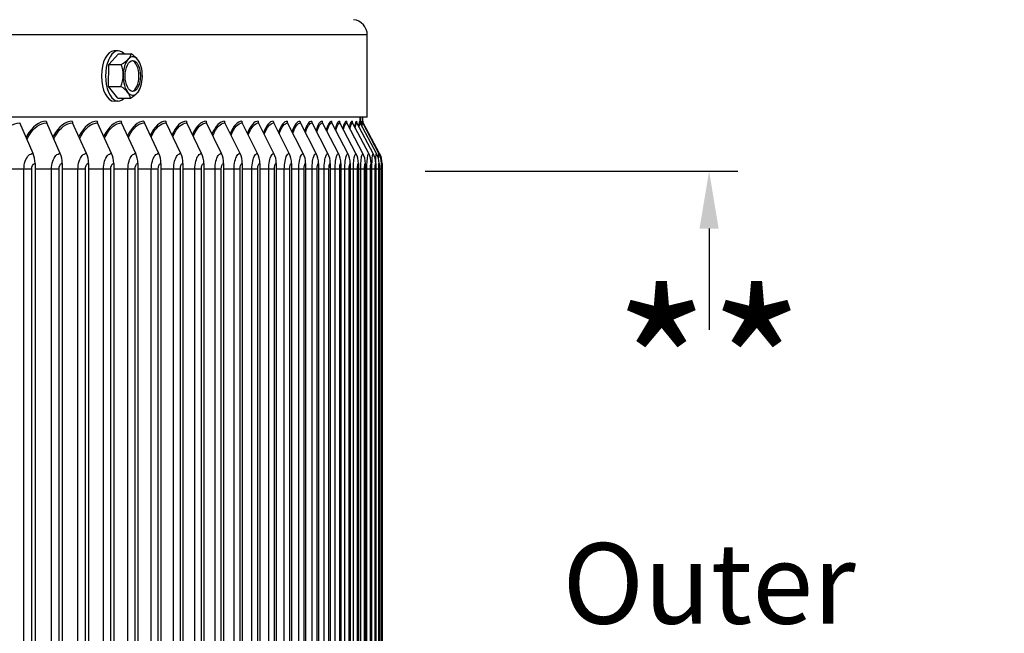
# Model space of a CAD drawing. Units: inches. Extents: x -19 to 86, y 1 to 83.
# Drawn here: x 73 to 79, y 32 to 36 of the extents above; entities that cross this region are included whole.
import ezdxf

# ---------------------------------------------------------------- set-up
doc = ezdxf.new("R2010")
doc.units = ezdxf.units.IN
doc.header["$LTSCALE"] = 4
doc.header["$MEASUREMENT"] = 0
for name, color, linetype in [('DIMENSIONS', 5, 'Continuous'), ('Visible (ANSI)', 7, 'Continuous'), ('Visible Narrow (ANSI)', 7, 'Continuous')]:
    doc.layers.add(name, color=color, linetype=linetype)
doc.styles.add('Arial', font='arial.ttf')
doc.dimstyles.new('Dimensions', dxfattribs={"dimtxt": 0.175, "dimasz": 0.125, "dimexe": 0.0625, "dimexo": 0.125, "dimgap": 0.09, "dimtad": 0, "dimtih": 1, "dimtoh": 1, "dimzin": 0, "dimdsep": 46, "dimlunit": 5, "dimtxsty": 'Arial', "dimcen": 0, "dimadec": 0, "dimazin": 0, "dimtfac": 1, "dimtofl": 0, "dimtmove": 0, "dimatfit": 3, "dimfxl": 1, "dimfrac": 2, "dimtolj": 1, "dimtzin": 0, "dimarcsym": 0})

# ---------------------------------------------------------------- blocks, each defined once
blk = doc.blocks.new('*D116')
at = {"layer": 'Defpoints', "color": 0, "transparency": 16777216}
for p in [(75.2508, 34.6694), (77.4762, 34.6694), (75.2508, 29.1694)]:
    blk.add_point(p, dxfattribs=at)
at = {"layer": 'DIMENSIONS', "color": 0, "lineweight": -2, "transparency": 16777216}
for p, q in [((75.6258, 34.6694), (77.6637, 34.6694)), ((77.4762, 34.2944), (77.4762, 33.6352)), ((77.4762, 29.5444), (77.4762, 30.2037)), ((75.6258, 29.1694), (77.6637, 29.1694))]:
    blk.add_line(p, q, dxfattribs=at)
at = {"layer": 'DIMENSIONS', "color": 0, "transparency": 16777216}
for points in [[(77.4137, 34.2944), (77.5387, 34.2944), (77.4762, 34.6694)], [(77.4137, 29.5444), (77.5387, 29.5444), (77.4762, 29.1694)]]:
    blk.add_solid(points, dxfattribs=at)
at = {"layer": 'DIMENSIONS', "color": 0, "transparency": 16777216, "insert": (77.4762, 31.9194), "char_height": 0.525, "attachment_point": 5, "style": 'Arial'}
blk.add_mtext('\\A1;{\\H1.85507x;\\C7;**} Outer\\PLouvers\\P5 1/2"', dxfattribs=at)
blk = doc.blocks.new('*D126')
at = {"layer": 'Defpoints', "color": 0, "transparency": 16777216}
for p in [(75.9872, 37.9129), (80.7042, 37.9129), (75.2509, 15.3157)]:
    blk.add_point(p, dxfattribs=at)
at = {"layer": 'DIMENSIONS', "color": 0, "lineweight": -2, "transparency": 16777216}
for p, q in [((76.3622, 37.9129), (80.8917, 37.9129)), ((80.7042, 37.5379), (80.7042, 28.0354)), ((80.7042, 15.6907), (80.7042, 25.1932)), ((75.6259, 15.3157), (80.8917, 15.3157))]:
    blk.add_line(p, q, dxfattribs=at)
at = {"layer": 'DIMENSIONS', "color": 0, "transparency": 16777216}
for points in [[(80.6417, 37.5379), (80.7667, 37.5379), (80.7042, 37.9129)], [(80.6417, 15.6907), (80.7667, 15.6907), (80.7042, 15.3157)]]:
    blk.add_solid(points, dxfattribs=at)
at = {"layer": 'DIMENSIONS', "color": 0, "transparency": 16777216, "insert": (80.7042, 26.6143), "char_height": 0.525, "attachment_point": 5, "style": 'Arial'}
blk.add_mtext('\\A1;Overall\\PHeight \\P22 1/2"', dxfattribs=at)

msp = doc.modelspace()

# ---------------------------------------------------------------- linework, layer by layer
at = {"layer": 'Visible (ANSI)'}
for p, q in [((75.24846, 35.0209), (75.24846, 35.55565)), ((73.56329, 35.36403), (73.62681, 35.43255)), ((73.62472, 35.45228), (73.59788, 35.45228)), ((73.62681, 35.43255), (73.70874, 35.43255)), ((73.56121, 35.21975), (73.56329, 35.36403)), ((73.56329, 35.36403), (73.64522, 35.36403)), ((73.56121, 35.21975), (73.64313, 35.21975)), ((73.62264, 35.144), (73.56121, 35.21975)), ((73.62472, 35.12428), (73.59788, 35.12428)), ((73.62264, 35.144), (73.70456, 35.144)), ((75.24846, 35.0209), (62.75486, 35.0209)), ((73.06992, 34.78339), (72.98291, 34.98226)), ((73.24723, 34.78339), (73.15873, 34.98226)), ((73.41793, 34.78339), (73.32798, 34.98226)), ((73.5819, 34.78339), (73.49057, 34.98226)), ((73.73904, 34.78339), (73.64638, 34.98226)), ((73.88925, 34.78339), (73.79533, 34.98226)), ((74.03244, 34.78339), (73.93731, 34.98226)), ((74.16851, 34.78339), (74.07224, 34.98226)), ((74.29739, 34.78339), (74.20003, 34.98226)), ((74.41898, 34.78339), (74.3206, 34.98226)), ((74.53322, 34.78339), (74.43387, 34.98226)), ((74.64003, 34.78339), (74.53978, 34.98226)), ((74.73935, 34.78339), (74.63826, 34.98226)), ((74.8311, 34.78339), (74.72924, 34.98226)), ((74.91524, 34.78339), (74.81267, 34.98226)), ((74.99171, 34.78339), (74.88849, 34.98226)), ((75.06046, 34.78339), (74.95666, 34.98226)), ((75.12144, 34.78339), (75.01713, 34.98226)), ((75.17463, 34.78339), (75.06987, 34.98226)), ((75.21999, 34.78339), (75.11485, 34.98226)), ((75.25748, 34.78339), (75.15202, 34.98226)), ((75.28709, 34.78339), (75.18138, 34.98226)), ((75.20247, 34.98311), (75.20247, 35.0209)), ((75.30879, 34.78339), (75.2029, 34.98226)), ((75.20359, 35.0209), (75.20359, 34.98096)), ((75.32452, 34.78339), (75.2185, 34.98226)), ((75.21966, 34.99372), (75.21966, 35.0209)), ((75.32865, 34.78339), (75.2226, 34.98226)), ((73.08321, 34.71858), (73.08321, 28.76946)), ((73.26076, 34.71858), (73.26076, 28.76946)), ((73.43167, 34.71858), (73.43167, 28.76946)), ((73.59585, 34.71858), (73.59585, 28.76946)), ((73.75319, 34.71858), (73.75319, 28.76946)), ((73.9036, 34.71858), (73.9036, 28.76946)), ((74.04697, 34.71858), (74.04697, 28.76946)), ((74.18322, 34.71858), (74.18322, 28.76946)), ((74.31226, 34.71858), (74.31226, 28.76946)), ((74.43402, 34.71858), (74.43402, 28.76946)), ((74.5484, 34.71858), (74.5484, 28.76946)), ((74.65535, 34.71858), (74.65535, 28.76946)), ((74.75479, 34.71858), (74.75479, 28.76946)), ((74.84666, 34.71858), (74.84666, 28.76946)), ((74.93091, 34.71858), (74.93091, 28.76946)), ((75.00747, 34.71858), (75.00747, 28.76946)), ((75.07631, 34.71858), (75.07631, 28.76946)), ((75.13738, 34.71858), (75.13738, 28.76946)), ((75.19064, 34.71858), (75.19064, 28.76946)), ((75.23605, 34.71858), (75.23605, 28.76946)), ((75.27359, 34.71858), (75.27359, 28.76946)), ((75.30323, 34.71858), (75.30323, 28.76946)), ((75.32497, 34.71858), (75.32497, 28.76946)), ((75.34072, 34.71858), (75.34072, 28.76946)), ((75.34486, 34.71858), (75.34486, 28.76946))]:
    msp.add_line(p, q, dxfattribs=at)
for centre, radius, start, end in [((75.14846, 35.55565), 0.1, 0, 84.138134), ((73.56689, 35.28828), 0.21651, 19.471221, 23.269731), ((73.56689, 35.28828), 0.21651, 335.79535, 340.528779), ((75.24466, 34.99402), 0.025, 180.000001, 208.071517)]:
    msp.add_arc(centre, radius, start, end, dxfattribs=at)
for centre, major_axis, ratio, start_param, end_param in [((73.59788, 35.28828), (0, -0.164), 0.5, 3.1415927, 6.2831853), ((73.62472, 35.28828), (0, -0.164), 0.5, 2.6461087, 6.7786692), ((73.53722, 35.39829), (0.17068, 0.04603), 0.4111336, 5.7026147, 6.123149), ((73.5997, 35.39468), (0.16893, -0.05208), 0.4545293, 0.5959995, 1.0165338), ((73.53722, 35.39829), (0.17068, 0.04603), 0.4111336, 5.2820803, 5.7026147), ((73.50442, 35.29189), (0.01022, 0.17648), 0.8656629, 4.7624562, 5.1829905), ((73.71999, 35.28828), (0, -0.125), 0.5, 3.6362569, 4.6834545), ((73.71999, 35.28828), (0, 0.125), 0.5, 5.730652, 6.7778496), ((73.71046, 35.28828), (0, -0.1), 0.5, 0.0954075, 3.0461852), ((73.5997, 35.39468), (0.16893, -0.05208), 0.4545293, 0.3691553, 0.5959995), ((73.71999, 35.28828), (0, 0.125), 0.5, 4.6834545, 5.730652), ((73.50442, 35.29189), (0.01022, 0.17648), 0.8656629, 4.3419218, 4.7624562), ((73.71999, 35.28828), (0, -0.125), 0.5, 4.6834545, 5.730652), ((73.71999, 35.28828), (0, 0.125), 0.5, 3.6362569, 4.6834545), ((73.53409, 35.18188), (-0.16893, 0.05208), 0.4545293, 3.7375922, 4.1581265), ((73.53409, 35.18188), (0.16893, -0.05208), 0.4545293, 0.1754652, 0.5959995), ((73.71999, 35.28828), (0, -0.125), 0.5, 5.730652, 6.7778496), ((73.59656, 35.17826), (-0.17068, -0.04603), 0.4111336, 2.1404877, 2.561022), ((73.59656, 35.17826), (0.17068, 0.04603), 0.4111336, 5.7026147, 5.9586004), ((73.17714, 34.99402), (0, 0.025), 0.8345155, 1.5707963, 2.0607367), ((73.34669, 34.99402), (0, 0.025), 0.8480867, 1.5707963, 2.0607367), ((73.50957, 34.99402), (0, 0.025), 0.8611231, 1.5707963, 2.0607367), ((73.66566, 34.99402), (0, 0.025), 0.8736166, 1.5707963, 2.0607367), ((73.81486, 34.99402), (0, 0.025), 0.8855592, 1.5707963, 2.0607367), ((73.9571, 34.99402), (0, 0.025), 0.8969435, 1.5707963, 2.0607367), ((74.09226, 34.99402), (0, 0.025), 0.9077622, 1.5707963, 2.0607367), ((74.22028, 34.99402), (0, 0.025), 0.9180086, 1.5707963, 2.0607367), ((74.34106, 34.99402), (0, 0.025), 0.9276761, 1.5707963, 2.0607367), ((74.45454, 34.99402), (0, 0.025), 0.9367587, 1.5707963, 2.0607367), ((74.56063, 34.99402), (0, 0.025), 0.9452507, 1.5707963, 2.0607367), ((74.65928, 34.99402), (0, 0.025), 0.9531466, 1.5707963, 2.0607367), ((74.75043, 34.99402), (0, 0.025), 0.9604416, 1.5707963, 2.0607367), ((74.834, 34.99402), (0, 0.025), 0.967131, 1.5707963, 2.0607367), ((74.90996, 34.99402), (0, 0.025), 0.9732106, 1.5707963, 2.0607367), ((74.97825, 34.99402), (0, 0.025), 0.9786766, 1.5707963, 2.0607367), ((75.03883, 34.99402), (0, 0.025), 0.9835254, 1.5707963, 2.0607367), ((75.09166, 34.99402), (0, 0.025), 0.9877542, 1.5707963, 2.0607367), ((75.13671, 34.99402), (0, 0.025), 0.9913601, 1.5707963, 2.0607367), ((75.17396, 34.99402), (0, 0.025), 0.994341, 1.5707963, 2.0607367), ((75.20337, 34.99402), (0, 0.025), 0.9966949, 1.5707963, 2.0607367), ((75.22492, 34.99402), (0, 0.025), 0.9984204, 1.5707963, 2.0607367), ((75.24055, 34.99402), (0, 0.025), 0.9996712, 1.5707963, 2.0607367), ((72.97022, 34.71858), (0, 0.13773), 0.8204181, 4.712389, 5.2023293), ((73.14582, 34.71858), (0, 0.13773), 0.8345155, 4.712389, 5.2023293), ((73.31487, 34.71858), (0, 0.13773), 0.8480867, 4.712389, 5.2023293), ((73.47725, 34.71858), (0, 0.13773), 0.8611231, 4.712389, 5.2023293), ((73.63287, 34.71858), (0, 0.13773), 0.8736166, 4.712389, 5.2023293), ((73.78163, 34.71858), (0, 0.13773), 0.8855592, 4.712389, 5.2023293), ((73.92344, 34.71858), (0, 0.13773), 0.8969435, 4.712389, 5.2023293), ((74.0582, 34.71858), (0, 0.13773), 0.9077622, 4.712389, 5.2023293), ((74.18583, 34.71858), (0, 0.13773), 0.9180086, 4.712389, 5.2023293), ((74.30625, 34.71858), (0, 0.13773), 0.9276761, 4.712389, 5.2023293), ((74.41938, 34.71858), (0, 0.13773), 0.9367587, 4.712389, 5.2023293), ((74.52516, 34.71858), (0, 0.13773), 0.9452507, 4.712389, 5.2023293), ((74.62352, 34.71858), (0, 0.13773), 0.9531466, 4.712389, 5.2023293), ((74.71438, 34.71858), (0, 0.13773), 0.9604416, 4.712389, 5.2023293), ((74.79771, 34.71858), (0, 0.13773), 0.967131, 4.712389, 5.2023293), ((74.87344, 34.71858), (0, 0.13773), 0.9732106, 4.712389, 5.2023293), ((74.94152, 34.71858), (0, 0.13773), 0.9786766, 4.712389, 5.2023293), ((75.00192, 34.71858), (0, 0.13773), 0.9835254, 4.712389, 5.2023293), ((75.05459, 34.71858), (0, 0.13773), 0.9877542, 4.712389, 5.2023293), ((75.09951, 34.71858), (0, 0.13773), 0.9913601, 4.712389, 5.2023293), ((75.13664, 34.71858), (0, 0.13773), 0.994341, 4.712389, 5.2023293), ((75.16596, 34.71858), (0, 0.13773), 0.9966949, 4.712389, 5.2023293), ((75.18746, 34.71858), (0, 0.13773), 0.9984204, 4.712389, 5.2023293), ((75.20304, 34.71858), (0, 0.13773), 0.9996712, 4.712389, 5.2023293), ((75.20713, 34.71858), (0, 0.13773), 0.9999999, 4.712389, 5.2023293)]:
    msp.add_ellipse(centre, major_axis=major_axis, ratio=ratio, start_param=start_param, end_param=end_param, dxfattribs=at)
msp.add_ellipse((73.71999, 35.28828), major_axis=(0, -0.1), ratio=0.5, dxfattribs=at)
at = {"layer": 'Visible Narrow (ANSI)'}
for p, q in [((75.24846, 35.55565), (63.75091, 35.55565)), ((73.01046, 34.68102), (72.89916, 34.68102)), ((73.01046, 28.80702), (73.01046, 34.68102)), ((73.06145, 34.68102), (73.01046, 34.68102)), ((73.06145, 28.80702), (73.06145, 34.68102)), ((73.18992, 34.68102), (73.08321, 34.68102)), ((73.18992, 28.80702), (73.18992, 34.68102)), ((73.23978, 34.68102), (73.18992, 34.68102)), ((73.23978, 28.80702), (73.23978, 34.68102)), ((73.36279, 34.68102), (73.26076, 34.68102)), ((73.36279, 28.80702), (73.36279, 34.68102)), ((73.4115, 34.68102), (73.36279, 34.68102)), ((73.4115, 28.80702), (73.4115, 34.68102)), ((73.52897, 34.68102), (73.43167, 34.68102)), ((73.52897, 28.80702), (73.52897, 34.68102)), ((73.57649, 34.68102), (73.52897, 34.68102)), ((73.57649, 28.80702), (73.57649, 34.68102)), ((73.68836, 34.68102), (73.59585, 34.68102)), ((73.68836, 28.80702), (73.68836, 34.68102)), ((73.73466, 34.68102), (73.68836, 34.68102)), ((73.73466, 28.80702), (73.73466, 34.68102)), ((73.84085, 34.68102), (73.75319, 34.68102)), ((73.84085, 28.80702), (73.84085, 34.68102)), ((73.8859, 34.68102), (73.84085, 34.68102)), ((73.8859, 28.80702), (73.8859, 34.68102)), ((73.98635, 34.68102), (73.9036, 34.68102)), ((73.98635, 28.80702), (73.98635, 34.68102)), ((74.03013, 34.68102), (73.98635, 34.68102)), ((74.03013, 28.80702), (74.03013, 34.68102)), ((74.12476, 34.68102), (74.04697, 34.68102)), ((74.12476, 28.80702), (74.12476, 34.68102)), ((74.16724, 34.68102), (74.12476, 34.68102)), ((74.16724, 28.80702), (74.16724, 34.68102)), ((74.256, 34.68102), (74.18322, 34.68102)), ((74.256, 28.80702), (74.256, 34.68102)), ((74.29715, 34.68102), (74.256, 34.68102)), ((74.29715, 28.80702), (74.29715, 34.68102)), ((74.37999, 34.68102), (74.31226, 34.68102)), ((74.37999, 28.80702), (74.37999, 34.68102)), ((74.41978, 34.68102), (74.37999, 34.68102)), ((74.41978, 28.80702), (74.41978, 34.68102)), ((74.49664, 34.68102), (74.43402, 34.68102)), ((74.49664, 28.80702), (74.49664, 34.68102)), ((74.53506, 34.68102), (74.49664, 34.68102)), ((74.53506, 28.80702), (74.53506, 34.68102)), ((74.60589, 34.68102), (74.5484, 34.68102)), ((74.60589, 28.80702), (74.60589, 34.68102)), ((74.6429, 34.68102), (74.60589, 34.68102)), ((74.6429, 28.80702), (74.6429, 34.68102)), ((74.70767, 34.68102), (74.65535, 34.68102)), ((74.70767, 28.80702), (74.70767, 34.68102)), ((74.74325, 34.68102), (74.70767, 34.68102)), ((74.74325, 28.80702), (74.74325, 34.68102)), ((74.8019, 34.68102), (74.75479, 34.68102)), ((74.8019, 28.80702), (74.8019, 34.68102)), ((74.83603, 34.68102), (74.8019, 34.68102)), ((74.83603, 28.80702), (74.83603, 34.68102)), ((74.88854, 34.68102), (74.84666, 34.68102)), ((74.88854, 28.80702), (74.88854, 34.68102)), ((74.9212, 34.68102), (74.88854, 34.68102)), ((74.9212, 28.80702), (74.9212, 34.68102)), ((74.96752, 34.68102), (74.93091, 34.68102)), ((74.96752, 28.80702), (74.96752, 34.68102)), ((74.99869, 34.68102), (74.96752, 34.68102)), ((74.99869, 28.80702), (74.99869, 34.68102)), ((75.0388, 34.68102), (75.00747, 34.68102)), ((75.0388, 28.80702), (75.0388, 34.68102)), ((75.06846, 34.68102), (75.0388, 34.68102)), ((75.06846, 28.80702), (75.06846, 34.68102)), ((75.10234, 34.68102), (75.07631, 34.68102)), ((75.10234, 28.80702), (75.10234, 34.68102)), ((75.13046, 34.68102), (75.10234, 34.68102)), ((75.13046, 28.80702), (75.13046, 34.68102)), ((75.15808, 34.68102), (75.13738, 34.68102)), ((75.15808, 28.80702), (75.15808, 34.68102)), ((75.18465, 34.68102), (75.15808, 34.68102)), ((75.18465, 28.80702), (75.18465, 34.68102)), ((75.20601, 34.68102), (75.19064, 34.68102)), ((75.20601, 28.80702), (75.20601, 34.68102)), ((75.23101, 34.68102), (75.20601, 34.68102)), ((75.23101, 28.80702), (75.23101, 34.68102)), ((75.24607, 34.68102), (75.23605, 34.68102)), ((75.24607, 28.80702), (75.24607, 34.68102)), ((75.2695, 34.68102), (75.24607, 34.68102)), ((75.2695, 28.80702), (75.2695, 34.68102)), ((75.27826, 34.68102), (75.27359, 34.68102)), ((75.27826, 28.80702), (75.27826, 34.68102)), ((75.30009, 34.68102), (75.27826, 34.68102)), ((75.30009, 28.80702), (75.30009, 34.68102)), ((75.32277, 34.68102), (75.30323, 34.68102)), ((75.32277, 28.80702), (75.32277, 34.68102)), ((75.33969, 34.68102), (75.32496, 34.68102)), ((75.33969, 28.80702), (75.33969, 34.68102)), ((75.34478, 34.68102), (75.3407, 34.68102)), ((75.34478, 28.80702), (75.34478, 34.68102))]:
    msp.add_line(p, q, dxfattribs=at)
for points, knots in [([(72.84794, 34.87226), (72.85256, 34.88189), (72.85753, 34.89103), (72.86282, 34.89959), (72.89523, 34.95203), (72.93928, 34.98226), (72.98291, 34.98226)], [2.25878047, 2.25878047, 2.25878047, 2.25878047, 2.38268567, 2.38268567, 2.38268567, 3.14159265, 3.14159265, 3.14159265, 3.14159265]), ([(73.15627, 34.99402), (73.11003, 34.99402), (73.06328, 34.95864), (73.0303, 34.8983), (73.02832, 34.89467), (73.02639, 34.89096), (73.02452, 34.88717)], [-1.57079633, -1.57079633, -1.57079633, -1.57079633, -0.76726993, -0.76726993, -0.76726993, -0.71902913, -0.71902913, -0.71902913, -0.71902913]), ([(73.02986, 34.87501), (73.03395, 34.88364), (73.03831, 34.89185), (73.04292, 34.89959), (73.0742, 34.95203), (73.11668, 34.98226), (73.15873, 34.98226)], [2.27063888, 2.27063888, 2.27063888, 2.27063888, 2.38268567, 2.38268567, 2.38268567, 3.14159265, 3.14159265, 3.14159265, 3.14159265]), ([(73.32549, 34.99402), (73.28102, 34.99402), (73.23601, 34.95864), (73.20425, 34.8983), (73.20278, 34.89549), (73.20133, 34.89263), (73.19991, 34.88972)], [-1.57079633, -1.57079633, -1.57079633, -1.57079633, -0.76726993, -0.76726993, -0.76726993, -0.72990157, -0.72990157, -0.72990157, -0.72990157]), ([(73.20524, 34.87779), (73.2088, 34.8854), (73.21257, 34.89269), (73.21654, 34.89959), (73.24666, 34.95203), (73.28755, 34.98226), (73.32798, 34.98226)], [2.28272427, 2.28272427, 2.28272427, 2.28272427, 2.38268567, 2.38268567, 2.38268567, 3.14159265, 3.14159265, 3.14159265, 3.14159265]), ([(73.48804, 34.99402), (73.44537, 34.99402), (73.40214, 34.95864), (73.37162, 34.8983), (73.37062, 34.89632), (73.36964, 34.89433), (73.36867, 34.89231)], [-1.57079633, -1.57079633, -1.57079633, -1.57079633, -0.76726993, -0.76726993, -0.76726993, -0.74102681, -0.74102681, -0.74102681, -0.74102681]), ([(73.37398, 34.88059), (73.37702, 34.8872), (73.38022, 34.89354), (73.38356, 34.89959), (73.4125, 34.95203), (73.45178, 34.98226), (73.49057, 34.98226)], [2.29507356, 2.29507356, 2.29507356, 2.29507356, 2.38268567, 2.38268567, 2.38268567, 3.14159265, 3.14159265, 3.14159265, 3.14159265]), ([(73.64382, 34.99402), (73.60297, 34.99402), (73.56155, 34.95864), (73.53228, 34.8983), (73.53174, 34.89718), (73.53121, 34.89606), (73.53067, 34.89493)], [-1.57079633, -1.57079633, -1.57079633, -1.57079633, -0.76726993, -0.76726993, -0.76726993, -0.75244083, -0.75244083, -0.75244083, -0.75244083]), ([(73.53596, 34.88344), (73.53849, 34.88902), (73.54113, 34.89441), (73.54387, 34.89959), (73.57162, 34.95203), (73.60925, 34.98226), (73.64638, 34.98226)], [2.30772724, 2.30772724, 2.30772724, 2.30772724, 2.38268567, 2.38268567, 2.38268567, 3.14159265, 3.14159265, 3.14159265, 3.14159265]), ([(73.79273, 34.99402), (73.75374, 34.99402), (73.71414, 34.95864), (73.68615, 34.8983), (73.68604, 34.89806), (73.68593, 34.89783), (73.68583, 34.8976)], [-1.57079633, -1.57079633, -1.57079633, -1.57079633, -0.76726993, -0.76726993, -0.76726993, -0.7641835, -0.7641835, -0.7641835, -0.7641835]), ([(73.69109, 34.88633), (73.69312, 34.89089), (73.69522, 34.89531), (73.69738, 34.89959), (73.72391, 34.95203), (73.75988, 34.98226), (73.79533, 34.98226)], [2.32073013, 2.32073013, 2.32073013, 2.32073013, 2.38268567, 2.38268567, 2.38268567, 3.14159265, 3.14159265, 3.14159265, 3.14159265]), ([(73.83925, 34.88927), (73.84079, 34.89279), (73.84237, 34.89624), (73.84399, 34.89959), (73.86929, 34.95203), (73.90357, 34.98226), (73.93731, 34.98226)], [2.33413235, 2.33413235, 2.33413235, 2.33413235, 2.38268567, 2.38268567, 2.38268567, 3.14159265, 3.14159265, 3.14159265, 3.14159265]), ([(73.98036, 34.89227), (73.98142, 34.89475), (73.9825, 34.8972), (73.9836, 34.89959), (74.00766, 34.95203), (74.04023, 34.98226), (74.07224, 34.98226)], [2.34799047, 2.34799047, 2.34799047, 2.34799047, 2.38268567, 2.38268567, 2.38268567, 3.14159265, 3.14159265, 3.14159265, 3.14159265]), ([(74.11432, 34.89533), (74.11492, 34.89677), (74.11552, 34.89819), (74.11613, 34.89959), (74.13893, 34.95203), (74.16977, 34.98226), (74.20003, 34.98226)], [2.36236902, 2.36236902, 2.36236902, 2.36236902, 2.38268567, 2.38268567, 2.38268567, 3.14159265, 3.14159265, 3.14159265, 3.14159265]), ([(74.24104, 34.89848), (74.24119, 34.89885), (74.24134, 34.89922), (74.2415, 34.89959), (74.26302, 34.95203), (74.29211, 34.98226), (74.3206, 34.98226)], [2.37734237, 2.37734237, 2.37734237, 2.37734237, 2.38268567, 2.38268567, 2.38268567, 3.14159265, 3.14159265, 3.14159265, 3.14159265]), ([(73.01046, 34.68102), (73.01046, 34.71727), (73.02267, 34.75279), (73.04106, 34.77044), (73.04986, 34.77889), (73.0599, 34.78339), (73.06992, 34.78339)], [1.5707963, 1.5707963, 1.5707963, 1.5707963, 2.6331485, 2.6331485, 2.6331485, 3.1415927, 3.1415927, 3.1415927, 3.1415927]), ([(73.18992, 34.68102), (73.18992, 34.71727), (73.20169, 34.75279), (73.21942, 34.77044), (73.2279, 34.77889), (73.23758, 34.78339), (73.24723, 34.78339)], [1.5707963, 1.5707963, 1.5707963, 1.5707963, 2.6331485, 2.6331485, 2.6331485, 3.1415927, 3.1415927, 3.1415927, 3.1415927]), ([(73.36279, 34.68102), (73.36279, 34.71727), (73.37412, 34.75279), (73.39118, 34.77044), (73.39934, 34.77889), (73.40865, 34.78339), (73.41793, 34.78339)], [1.5707963, 1.5707963, 1.5707963, 1.5707963, 2.6331485, 2.6331485, 2.6331485, 3.1415927, 3.1415927, 3.1415927, 3.1415927]), ([(73.52897, 34.68102), (73.52897, 34.71727), (73.53986, 34.75279), (73.55622, 34.77044), (73.56406, 34.77889), (73.57299, 34.78339), (73.5819, 34.78339)], [1.5707963, 1.5707963, 1.5707963, 1.5707963, 2.6331485, 2.6331485, 2.6331485, 3.1415927, 3.1415927, 3.1415927, 3.1415927]), ([(73.68836, 34.68102), (73.68836, 34.71727), (73.69879, 34.75279), (73.71446, 34.77044), (73.72196, 34.77889), (73.73051, 34.78339), (73.73904, 34.78339)], [1.5707963, 1.5707963, 1.5707963, 1.5707963, 2.6331485, 2.6331485, 2.6331485, 3.1415927, 3.1415927, 3.1415927, 3.1415927]), ([(73.84085, 34.68102), (73.84085, 34.71727), (73.85081, 34.75279), (73.86578, 34.77044), (73.87295, 34.77889), (73.88111, 34.78339), (73.88925, 34.78339)], [1.5707963, 1.5707963, 1.5707963, 1.5707963, 2.6331485, 2.6331485, 2.6331485, 3.1415927, 3.1415927, 3.1415927, 3.1415927]), ([(73.98635, 34.68102), (73.98635, 34.71727), (73.99584, 34.75279), (74.0101, 34.77044), (74.01692, 34.77889), (74.02469, 34.78339), (74.03244, 34.78339)], [1.5707963, 1.5707963, 1.5707963, 1.5707963, 2.6331485, 2.6331485, 2.6331485, 3.1415927, 3.1415927, 3.1415927, 3.1415927]), ([(74.12476, 34.68102), (74.12476, 34.71727), (74.13378, 34.75279), (74.14731, 34.77044), (74.15379, 34.77889), (74.16116, 34.78339), (74.16851, 34.78339)], [1.5707963, 1.5707963, 1.5707963, 1.5707963, 2.6331485, 2.6331485, 2.6331485, 3.1415927, 3.1415927, 3.1415927, 3.1415927]), ([(74.256, 34.68102), (74.256, 34.71727), (74.26454, 34.75279), (74.27734, 34.77044), (74.28346, 34.77889), (74.29044, 34.78339), (74.29739, 34.78339)], [1.5707963, 1.5707963, 1.5707963, 1.5707963, 2.6331485, 2.6331485, 2.6331485, 3.1415927, 3.1415927, 3.1415927, 3.1415927]), ([(74.37999, 34.68102), (74.37999, 34.71727), (74.38804, 34.75279), (74.4001, 34.77044), (74.40587, 34.77889), (74.41244, 34.78339), (74.41898, 34.78339)], [1.5707963, 1.5707963, 1.5707963, 1.5707963, 2.6331485, 2.6331485, 2.6331485, 3.1415927, 3.1415927, 3.1415927, 3.1415927]), ([(74.49664, 34.68102), (74.49664, 34.71727), (74.5042, 34.75279), (74.51552, 34.77044), (74.52093, 34.77889), (74.52709, 34.78339), (74.53322, 34.78339)], [1.5707963, 1.5707963, 1.5707963, 1.5707963, 2.6331485, 2.6331485, 2.6331485, 3.1415927, 3.1415927, 3.1415927, 3.1415927]), ([(74.60589, 34.68102), (74.60589, 34.71727), (74.61296, 34.75279), (74.62351, 34.77044), (74.62857, 34.77889), (74.63432, 34.78339), (74.64003, 34.78339)], [1.5707963, 1.5707963, 1.5707963, 1.5707963, 2.6331485, 2.6331485, 2.6331485, 3.1415927, 3.1415927, 3.1415927, 3.1415927]), ([(74.70767, 34.68102), (74.70767, 34.71727), (74.71423, 34.75279), (74.72403, 34.77044), (74.72871, 34.77889), (74.73405, 34.78339), (74.73935, 34.78339)], [1.5707963, 1.5707963, 1.5707963, 1.5707963, 2.6331485, 2.6331485, 2.6331485, 3.1415927, 3.1415927, 3.1415927, 3.1415927]), ([(74.8019, 34.68102), (74.8019, 34.71727), (74.80796, 34.75279), (74.81699, 34.77044), (74.82131, 34.77889), (74.82622, 34.78339), (74.8311, 34.78339)], [1.5707963, 1.5707963, 1.5707963, 1.5707963, 2.6331485, 2.6331485, 2.6331485, 3.1415927, 3.1415927, 3.1415927, 3.1415927]), ([(74.88854, 34.68102), (74.88854, 34.71727), (74.89409, 34.75279), (74.90234, 34.77044), (74.90629, 34.77889), (74.91078, 34.78339), (74.91524, 34.78339)], [1.5707963, 1.5707963, 1.5707963, 1.5707963, 2.6331485, 2.6331485, 2.6331485, 3.1415927, 3.1415927, 3.1415927, 3.1415927]), ([(74.96752, 34.68102), (74.96752, 34.71727), (74.97256, 34.75279), (74.98004, 34.77044), (74.98362, 34.77889), (74.98768, 34.78339), (74.99171, 34.78339)], [1.5707963, 1.5707963, 1.5707963, 1.5707963, 2.6331485, 2.6331485, 2.6331485, 3.1415927, 3.1415927, 3.1415927, 3.1415927]), ([(75.0388, 34.68102), (75.0388, 34.71727), (75.04333, 34.75279), (75.05002, 34.77044), (75.05322, 34.77889), (75.05686, 34.78339), (75.06046, 34.78339)], [1.5707963, 1.5707963, 1.5707963, 1.5707963, 2.6331485, 2.6331485, 2.6331485, 3.1415927, 3.1415927, 3.1415927, 3.1415927]), ([(75.10234, 34.68102), (75.10234, 34.71727), (75.10634, 34.75279), (75.11225, 34.77044), (75.11507, 34.77889), (75.11828, 34.78339), (75.12144, 34.78339)], [1.5707963, 1.5707963, 1.5707963, 1.5707963, 2.6331485, 2.6331485, 2.6331485, 3.1415927, 3.1415927, 3.1415927, 3.1415927]), ([(75.15808, 34.68102), (75.15808, 34.71727), (75.16156, 34.75279), (75.16668, 34.77044), (75.16913, 34.77889), (75.1719, 34.78339), (75.17463, 34.78339)], [1.5707963, 1.5707963, 1.5707963, 1.5707963, 2.6331485, 2.6331485, 2.6331485, 3.1415927, 3.1415927, 3.1415927, 3.1415927]), ([(75.20601, 34.68102), (75.20601, 34.71727), (75.20896, 34.75279), (75.21329, 34.77044), (75.21535, 34.77889), (75.21769, 34.78339), (75.21999, 34.78339)], [1.5707963, 1.5707963, 1.5707963, 1.5707963, 2.6331485, 2.6331485, 2.6331485, 3.1415927, 3.1415927, 3.1415927, 3.1415927]), ([(75.24607, 34.68102), (75.24607, 34.71727), (75.24851, 34.75279), (75.25203, 34.77044), (75.25372, 34.77889), (75.25562, 34.78339), (75.25748, 34.78339)], [1.5707963, 1.5707963, 1.5707963, 1.5707963, 2.6331485, 2.6331485, 2.6331485, 3.1415927, 3.1415927, 3.1415927, 3.1415927]), ([(75.27826, 34.68102), (75.27826, 34.71727), (75.28017, 34.75279), (75.2829, 34.77044), (75.2842, 34.77889), (75.28566, 34.78339), (75.28709, 34.78339)], [1.5707963, 1.5707963, 1.5707963, 1.5707963, 2.6331485, 2.6331485, 2.6331485, 3.1415927, 3.1415927, 3.1415927, 3.1415927]), ([(75.30317, 34.72326), (75.30375, 34.74294), (75.30471, 34.75989), (75.30586, 34.77044), (75.30678, 34.77889), (75.3078, 34.78339), (75.30879, 34.78339)], [1.9977564, 1.9977564, 1.9977564, 1.9977564, 2.6331485, 2.6331485, 2.6331485, 3.1415927, 3.1415927, 3.1415927, 3.1415927]), ([(75.32223, 34.74582), (75.32249, 34.75575), (75.3228, 34.76421), (75.32313, 34.77044), (75.32358, 34.77889), (75.32407, 34.78339), (75.32452, 34.78339)], [2.25809386, 2.25809386, 2.25809386, 2.25809386, 2.63314849, 2.63314849, 2.63314849, 3.14159265, 3.14159265, 3.14159265, 3.14159265]), ([(73.06145, 34.68102), (73.06145, 34.69811), (73.06909, 34.71429), (73.07877, 34.71779), (73.08023, 34.71831), (73.08172, 34.71858), (73.08321, 34.71858)], [1.5707963, 1.5707963, 1.5707963, 1.5707963, 2.9355882, 2.9355882, 2.9355882, 3.1415927, 3.1415927, 3.1415927, 3.1415927]), ([(73.23978, 34.68102), (73.23978, 34.69811), (73.24715, 34.71429), (73.25647, 34.71779), (73.25788, 34.71831), (73.25932, 34.71858), (73.26076, 34.71858)], [1.5707963, 1.5707963, 1.5707963, 1.5707963, 2.9355882, 2.9355882, 2.9355882, 3.1415927, 3.1415927, 3.1415927, 3.1415927]), ([(73.4115, 34.68102), (73.4115, 34.69811), (73.41858, 34.71429), (73.42755, 34.71779), (73.42891, 34.71831), (73.43029, 34.71858), (73.43167, 34.71858)], [1.5707963, 1.5707963, 1.5707963, 1.5707963, 2.9355882, 2.9355882, 2.9355882, 3.1415927, 3.1415927, 3.1415927, 3.1415927]), ([(73.57649, 34.68102), (73.57649, 34.69811), (73.58329, 34.71429), (73.5919, 34.71779), (73.5932, 34.71831), (73.59452, 34.71858), (73.59585, 34.71858)], [1.5707963, 1.5707963, 1.5707963, 1.5707963, 2.9355882, 2.9355882, 2.9355882, 3.1415927, 3.1415927, 3.1415927, 3.1415927]), ([(73.73466, 34.68102), (73.73466, 34.69811), (73.74117, 34.71429), (73.74941, 34.71779), (73.75065, 34.71831), (73.75192, 34.71858), (73.75319, 34.71858)], [1.5707963, 1.5707963, 1.5707963, 1.5707963, 2.9355882, 2.9355882, 2.9355882, 3.1415927, 3.1415927, 3.1415927, 3.1415927]), ([(73.8859, 34.68102), (73.8859, 34.69811), (73.89212, 34.71429), (73.89999, 34.71779), (73.90117, 34.71831), (73.90239, 34.71858), (73.9036, 34.71858)], [1.5707963, 1.5707963, 1.5707963, 1.5707963, 2.9355882, 2.9355882, 2.9355882, 3.1415927, 3.1415927, 3.1415927, 3.1415927]), ([(74.03013, 34.68102), (74.03013, 34.69811), (74.03605, 34.71429), (74.04353, 34.71779), (74.04466, 34.71831), (74.04582, 34.71858), (74.04697, 34.71858)], [1.5707963, 1.5707963, 1.5707963, 1.5707963, 2.9355882, 2.9355882, 2.9355882, 3.1415927, 3.1415927, 3.1415927, 3.1415927]), ([(74.16724, 34.68102), (74.16724, 34.69811), (74.17286, 34.71429), (74.17996, 34.71779), (74.18103, 34.71831), (74.18213, 34.71858), (74.18322, 34.71858)], [1.5707963, 1.5707963, 1.5707963, 1.5707963, 2.9355882, 2.9355882, 2.9355882, 3.1415927, 3.1415927, 3.1415927, 3.1415927]), ([(74.29715, 34.68102), (74.29715, 34.69811), (74.30246, 34.71429), (74.30918, 34.71779), (74.31019, 34.71831), (74.31123, 34.71858), (74.31226, 34.71858)], [1.5707963, 1.5707963, 1.5707963, 1.5707963, 2.9355882, 2.9355882, 2.9355882, 3.1415927, 3.1415927, 3.1415927, 3.1415927]), ([(74.41978, 34.68102), (74.41978, 34.69811), (74.42479, 34.71429), (74.43111, 34.71779), (74.43207, 34.71831), (74.43304, 34.71858), (74.43402, 34.71858)], [1.5707963, 1.5707963, 1.5707963, 1.5707963, 2.9355882, 2.9355882, 2.9355882, 3.1415927, 3.1415927, 3.1415927, 3.1415927]), ([(74.53506, 34.68102), (74.53506, 34.69811), (74.53975, 34.71429), (74.54568, 34.71779), (74.54657, 34.71831), (74.54749, 34.71858), (74.5484, 34.71858)], [1.5707963, 1.5707963, 1.5707963, 1.5707963, 2.9355882, 2.9355882, 2.9355882, 3.1415927, 3.1415927, 3.1415927, 3.1415927]), ([(74.6429, 34.68102), (74.6429, 34.69811), (74.64728, 34.71429), (74.65281, 34.71779), (74.65365, 34.71831), (74.6545, 34.71858), (74.65535, 34.71858)], [1.5707963, 1.5707963, 1.5707963, 1.5707963, 2.9355882, 2.9355882, 2.9355882, 3.1415927, 3.1415927, 3.1415927, 3.1415927]), ([(74.74325, 34.68102), (74.74325, 34.69811), (74.74731, 34.71429), (74.75244, 34.71779), (74.75321, 34.71831), (74.754, 34.71858), (74.75479, 34.71858)], [1.5707963, 1.5707963, 1.5707963, 1.5707963, 2.9355882, 2.9355882, 2.9355882, 3.1415927, 3.1415927, 3.1415927, 3.1415927]), ([(74.83603, 34.68102), (74.83603, 34.69811), (74.83978, 34.71429), (74.8445, 34.71779), (74.84521, 34.71831), (74.84594, 34.71858), (74.84666, 34.71858)], [1.5707963, 1.5707963, 1.5707963, 1.5707963, 2.9355882, 2.9355882, 2.9355882, 3.1415927, 3.1415927, 3.1415927, 3.1415927]), ([(74.9212, 34.68102), (74.9212, 34.69811), (74.92462, 34.71429), (74.92893, 34.71779), (74.92958, 34.71831), (74.93025, 34.71858), (74.93091, 34.71858)], [1.5707963, 1.5707963, 1.5707963, 1.5707963, 2.9355882, 2.9355882, 2.9355882, 3.1415927, 3.1415927, 3.1415927, 3.1415927]), ([(74.99869, 34.68102), (74.99869, 34.69811), (75.00179, 34.71429), (75.00569, 34.71779), (75.00627, 34.71831), (75.00687, 34.71858), (75.00747, 34.71858)], [1.5707963, 1.5707963, 1.5707963, 1.5707963, 2.9355882, 2.9355882, 2.9355882, 3.1415927, 3.1415927, 3.1415927, 3.1415927]), ([(75.06846, 34.68102), (75.06846, 34.69811), (75.07123, 34.71429), (75.07471, 34.71779), (75.07524, 34.71831), (75.07578, 34.71858), (75.07631, 34.71858)], [1.5707963, 1.5707963, 1.5707963, 1.5707963, 2.9355882, 2.9355882, 2.9355882, 3.1415927, 3.1415927, 3.1415927, 3.1415927]), ([(75.13046, 34.68102), (75.13046, 34.69811), (75.1329, 34.71429), (75.13597, 34.71779), (75.13644, 34.71831), (75.13691, 34.71858), (75.13738, 34.71858)], [1.5707963, 1.5707963, 1.5707963, 1.5707963, 2.9355882, 2.9355882, 2.9355882, 3.1415927, 3.1415927, 3.1415927, 3.1415927]), ([(75.18465, 34.68102), (75.18465, 34.69811), (75.18677, 34.71429), (75.18942, 34.71779), (75.18982, 34.71831), (75.19023, 34.71858), (75.19064, 34.71858)], [1.5707963, 1.5707963, 1.5707963, 1.5707963, 2.9355882, 2.9355882, 2.9355882, 3.1415927, 3.1415927, 3.1415927, 3.1415927]), ([(75.23101, 34.68102), (75.23101, 34.69811), (75.2328, 34.71429), (75.23503, 34.71779), (75.23536, 34.71831), (75.23571, 34.71858), (75.23605, 34.71858)], [1.5707963, 1.5707963, 1.5707963, 1.5707963, 2.9355882, 2.9355882, 2.9355882, 3.1415927, 3.1415927, 3.1415927, 3.1415927]), ([(75.2695, 34.68102), (75.2695, 34.69811), (75.27095, 34.71429), (75.27276, 34.71779), (75.27303, 34.71831), (75.27331, 34.71858), (75.27359, 34.71858)], [1.5707963, 1.5707963, 1.5707963, 1.5707963, 2.9355882, 2.9355882, 2.9355882, 3.1415927, 3.1415927, 3.1415927, 3.1415927]), ([(75.30009, 34.68102), (75.30009, 34.69811), (75.30122, 34.71429), (75.3026, 34.71779), (75.30281, 34.71831), (75.30302, 34.71858), (75.30323, 34.71858)], [1.5707963, 1.5707963, 1.5707963, 1.5707963, 2.9355882, 2.9355882, 2.9355882, 3.1415927, 3.1415927, 3.1415927, 3.1415927]), ([(75.32277, 34.68102), (75.32277, 34.69811), (75.32357, 34.71429), (75.32453, 34.71779), (75.32467, 34.71831), (75.32482, 34.71858), (75.32497, 34.71858)], [1.5707963, 1.5707963, 1.5707963, 1.5707963, 2.9355882, 2.9355882, 2.9355882, 3.1415927, 3.1415927, 3.1415927, 3.1415927]), ([(75.33969, 34.68102), (75.33969, 34.69811), (75.34007, 34.71429), (75.34052, 34.71779), (75.34058, 34.71831), (75.34065, 34.71858), (75.34072, 34.71858)], [1.5707963, 1.5707963, 1.5707963, 1.5707963, 2.9355882, 2.9355882, 2.9355882, 3.1415927, 3.1415927, 3.1415927, 3.1415927]), ([(75.34478, 34.68102), (75.34478, 34.69811), (75.34483, 34.71429), (75.34485, 34.71779), (75.34485, 34.71831), (75.34486, 34.71858), (75.34486, 34.71858)], [1.5707963, 1.5707963, 1.5707963, 1.5707963, 2.9355882, 2.9355882, 2.9355882, 3.1415927, 3.1415927, 3.1415927, 3.1415927])]:
    msp.add_open_spline(points, degree=3, knots=knots, dxfattribs=at)
for points in [[(73.93467, 34.99402), (73.89798, 34.99402), (73.86067, 34.95943), (73.83403, 34.90032)], [(74.06957, 34.99402), (74.03531, 34.99402), (74.00042, 34.96051), (73.97517, 34.9031)], [(74.19733, 34.99402), (74.16548, 34.99402), (74.13301, 34.96162), (74.10918, 34.90595)], [(74.31787, 34.99402), (74.28841, 34.99402), (74.25833, 34.96275), (74.23595, 34.90887)], [(74.43112, 34.99402), (74.40403, 34.99402), (74.37631, 34.96392), (74.3554, 34.91189)], [(74.36044, 34.90172), (74.38059, 34.95285), (74.40753, 34.98226), (74.43387, 34.98226)], [(74.537, 34.99402), (74.51225, 34.99402), (74.48688, 34.96512), (74.46746, 34.915)], [(74.47244, 34.90505), (74.49115, 34.95412), (74.51576, 34.98226), (74.53978, 34.98226)], [(74.63546, 34.99402), (74.613, 34.99402), (74.58995, 34.96636), (74.57204, 34.91823)], [(74.57696, 34.90851), (74.5942, 34.95544), (74.61652, 34.98226), (74.63826, 34.98226)], [(74.72642, 34.99402), (74.70623, 34.99402), (74.68546, 34.96764), (74.66907, 34.92158)], [(74.67392, 34.91209), (74.68968, 34.9568), (74.70974, 34.98226), (74.72924, 34.98226)], [(74.80982, 34.99402), (74.79187, 34.99402), (74.77334, 34.96897), (74.75848, 34.92509)], [(74.76325, 34.91583), (74.77752, 34.95822), (74.79536, 34.98226), (74.81267, 34.98226)], [(74.88563, 34.99402), (74.86985, 34.99402), (74.85352, 34.97037), (74.84021, 34.92876)], [(74.84489, 34.91974), (74.85766, 34.95969), (74.87333, 34.98226), (74.88849, 34.98226)], [(74.95378, 34.99402), (74.94013, 34.99402), (74.92595, 34.97183), (74.91418, 34.93264)], [(74.91877, 34.92385), (74.93003, 34.96124), (74.94359, 34.98226), (74.95666, 34.98226)], [(75.01424, 34.99402), (75.00265, 34.99402), (74.99056, 34.97338), (74.98034, 34.93674)], [(74.98482, 34.9282), (74.99458, 34.96286), (75.00609, 34.98226), (75.01713, 34.98226)], [(75.06697, 34.99402), (75.05737, 34.99402), (75.0473, 34.97502), (75.03862, 34.94111)], [(75.04299, 34.93284), (75.05124, 34.96459), (75.06077, 34.98226), (75.06987, 34.98226)], [(75.11193, 34.99402), (75.10424, 34.99402), (75.09612, 34.97677), (75.08895, 34.94581)], [(75.09321, 34.93781), (75.09997, 34.96643), (75.1076, 34.98226), (75.11485, 34.98226)], [(75.1491, 34.99402), (75.14322, 34.99402), (75.13695, 34.97866), (75.13128, 34.95091)], [(75.1354, 34.9432), (75.1407, 34.96841), (75.14654, 34.98226), (75.15202, 34.98226)], [(75.17845, 34.99402), (75.17427, 34.99402), (75.16973, 34.98072), (75.16552, 34.95651)], [(75.16948, 34.94911), (75.17337, 34.97056), (75.17752, 34.98226), (75.18138, 34.98226)], [(75.19996, 34.99402), (75.19733, 34.99402), (75.1944, 34.98299), (75.19157, 34.96275)], [(75.19535, 34.95571), (75.1979, 34.97295), (75.20052, 34.98226), (75.2029, 34.98226)], [(75.21155, 34.96573), (75.213, 34.98409), (75.21442, 34.99402), (75.21556, 34.99402)], [(75.215, 34.95925), (75.21627, 34.97422), (75.21749, 34.98226), (75.2185, 34.98226)], [(75.21966, 34.99402), (75.21964, 34.99402), (75.21949, 34.98935), (75.21926, 34.98052)], [(75.22238, 34.9748), (75.22251, 34.9797), (75.22259, 34.98226), (75.2226, 34.98226)], [(75.32857, 34.77514), (75.32862, 34.78055), (75.32865, 34.78339), (75.32865, 34.78339)]]:
    msp.add_open_spline(points, degree=3, dxfattribs=at)

# ---------------------------------------------------------------- dimensions: what is measured, and where the dimension line sits
at = {"layer": 'DIMENSIONS'}
for base, p1, p2, text, override, picture, middle in [((80.70417, 37.9129), (75.25091, 15.31574), (75.98716, 37.9129), 'Overall\\PHeight \\P<>', {"dimpost": '"'}, '*D126', (80.70417, 26.61432)), ((77.47619, 34.66944), (75.25082, 29.16944), (75.25082, 34.66944), '{\\H1.85507x;\\C7;**} Outer\\PLouvers\\P<>', {"dimdec": 3, "dimpost": '"'}, '*D116', (77.47619, 31.91944))]:
    dim = msp.add_linear_dim(base=base, p1=p1, p2=p2, angle=90, text=text, dimstyle='Dimensions', override=override, dxfattribs=at)
    dim.commit()
    dim.dimension.update_dxf_attribs({"geometry": picture, "text_midpoint": middle})

doc.saveas('drawing.dxf')
